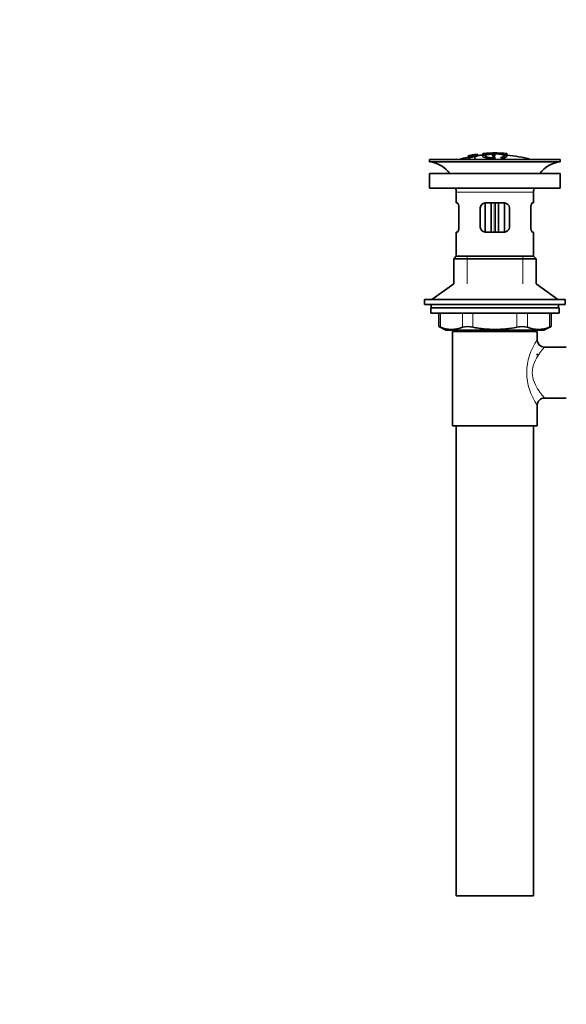
# Model space of a CAD drawing. Units: millimetres. Extents: x 0 to 1491, y 0 to 2238.
# Drawn here: x 0 to 226, y 926 to 1332 of the extents above; entities that cross this region are included whole.
import ezdxf
from ezdxf import colors
from ezdxf.entities.mleader import LeaderData, LeaderLine
from ezdxf.math import Vec2, Vec3

# ---------------------------------------------------------------- set-up
doc = ezdxf.new("R2010")
doc.units = ezdxf.units.MM
doc.layers.add('DV2_Défaut', color=7, linetype='Continuous')
doc.layers.add('Défaut', color=7, linetype='Continuous')

# ---------------------------------------------------------------- blocks, each defined once
blk = doc.blocks.new('_DOT')
at = {"color": 0}
blk.add_line((0, 0), (-1, 0), dxfattribs=at)
at = {"color": 0, "const_width": 0.333}
blk.add_lwpolyline([(-0.1665, 0, 1), (0.1665, 0, 1)], format="xyb", close=True, dxfattribs=at)
blk = doc.blocks.new('SE1')
at = {"layer": 'DV2_Défaut', "color": 7, "linetype": 'Continuous', "lineweight": 35}
for p, q in [((187.3, 1276.28), (186.85, 1276.2)), ((186.89, 1276.13), (186.89, 1275.95)), ((189, 1276.59), (189, 1276.57)), ((189, 1276.57), (189, 1276.43)), ((189, 1276.3), (189, 1276.24)), ((189, 1276.24), (189, 1276.1)), ((191.2, 1276.78), (191.2, 1275.83)), ((195.2, 1276.2), (195.2, 1275.78)), ((195.7, 1277.07), (195.7, 1277.16)), ((196.2, 1275.79), (196.2, 1276.21)), ((196.7, 1277.07), (196.7, 1277.15)), ((201.2, 1275.86), (201.2, 1276.78)), ((201.2, 1276.56), (201.2, 1276.21)), ((223.2, 1274.43), (169.2, 1274.43)), ((169.2, 1274.43), (169.2, 1273.43)), ((223.2, 1273.43), (169.2, 1273.43)), ((185.13, 1275.85), (185.13, 1275.85)), ((185.13, 1275.54), (185.13, 1275.6)), ((185.13, 1275.54), (185.13, 1275.4)), ((186.38, 1275.71), (186.42, 1275.65)), ((186.42, 1275.65), (186.42, 1275.32)), ((187.91, 1275.5), (187.88, 1275.59)), ((187.91, 1275.5), (187.91, 1274.43)), ((195.2, 1275.29), (195.2, 1275.04)), ((196.2, 1274.88), (196.2, 1275.3)), ((223.2, 1273.43), (223.2, 1274.43)), ((169.2, 1268.53), (223.2, 1268.53)), ((169.2, 1268.53), (169.2, 1262.53)), ((223.2, 1262.53), (223.2, 1268.53)), ((169.2, 1262.53), (223.2, 1262.53)), ((180.2, 1260.93), (180.2, 1256.43)), ((212.2, 1256.43), (212.2, 1260.93)), ((180.71, 1256.43), (180.2, 1256.43)), ((192.2, 1256.43), (192.2, 1244.43)), ((192.2, 1256.43), (200.2, 1256.43)), ((194.7, 1244.43), (194.7, 1256.43)), ((197.7, 1256.43), (197.7, 1244.43)), ((200.2, 1244.43), (200.2, 1256.43)), ((211.7, 1256.43), (212.2, 1256.43)), ((181.37, 1254.43), (181.37, 1246.43)), ((190.2, 1246.43), (190.2, 1254.43)), ((202.2, 1254.43), (202.2, 1246.43)), ((211.04, 1246.43), (211.04, 1254.43)), ((180.71, 1244.43), (180.2, 1244.43)), ((180.2, 1244.43), (180.2, 1234.43)), ((200.2, 1244.43), (192.2, 1244.43)), ((211.7, 1244.43), (212.2, 1244.43)), ((212.2, 1234.43), (212.2, 1244.43)), ((180.2, 1234.43), (179.2, 1233.43)), ((213.2, 1233.43), (179.2, 1233.43)), ((179.2, 1233.43), (179.2, 1223.08)), ((212.2, 1234.43), (180.2, 1234.43)), ((213.2, 1233.43), (212.2, 1234.43)), ((213.2, 1223.08), (213.2, 1233.43)), ((179.2, 1223.08), (170.2, 1216.53)), ((222.2, 1216.53), (213.2, 1223.08)), ((167.2, 1216.53), (225.2, 1216.53)), ((167.2, 1216.53), (167.2, 1214.53)), ((225.2, 1214.53), (225.2, 1216.53)), ((167.2, 1214.53), (225.2, 1214.53)), ((222.7, 1213.13), (169.7, 1213.13)), ((169.7, 1213.13), (169.7, 1210.93)), ((169.95, 1214.53), (169.95, 1213.13)), ((222.45, 1213.13), (222.45, 1214.53)), ((222.7, 1210.93), (222.7, 1213.13)), ((222.7, 1210.93), (169.7, 1210.93)), ((173.02, 1210.93), (173.02, 1205.41)), ((219.39, 1205.41), (219.39, 1210.93)), ((173.02, 1205.43), (176.02, 1203.93)), ((216.39, 1203.93), (176.02, 1203.93)), ((213.7, 1203.43), (178.7, 1203.43)), ((178.7, 1203.43), (178.7, 1164.43)), ((179.2, 1203.93), (179.2, 1203.43)), ((213.2, 1203.43), (213.2, 1203.93)), ((213.7, 1199.93), (213.7, 1203.43)), ((216.39, 1203.93), (219.39, 1205.43)), ((225.7, 1196.93), (216.62, 1196.93)), ((213.7, 1193.59), (213.7, 1194.18)), ((216.7, 1175.93), (225.7, 1175.93)), ((213.7, 1164.43), (213.7, 1172.93)), ((213.7, 1164.43), (178.7, 1164.43)), ((180.2, 1164.43), (180.2, 970.43)), ((212.2, 970.43), (212.2, 1164.43)), ((212.2, 970.43), (180.2, 970.43))]:
    blk.add_line(p, q, dxfattribs=at)
at = {"layer": 'DV2_Défaut', "color": 7, "linetype": 'Continuous', "lineweight": 18}
for p, q in [((191.7, 1276.79), (191.7, 1276.18)), ((200.7, 1276.79), (200.7, 1276.18)), ((195.65, 1274.73), (195.65, 1274.43)), ((199.54, 1274.99), (199.54, 1274.43)), ((212.2, 1260.93), (180.2, 1260.93)), ((195.88, 1256.43), (195.88, 1244.43)), ((196.53, 1244.43), (196.53, 1256.43)), ((184.7, 1223.08), (184.7, 1234.43)), ((207.7, 1223.08), (207.7, 1234.43)), ((173.69, 1210.93), (173.69, 1205.17)), ((182.78, 1205.17), (182.78, 1210.93)), ((187.11, 1210.93), (187.11, 1205.17)), ((205.3, 1205.17), (205.3, 1210.93)), ((209.63, 1210.93), (209.63, 1205.17)), ((218.72, 1205.17), (218.72, 1210.93)), ((184.7, 1203.43), (184.7, 1203.93)), ((207.7, 1203.43), (207.7, 1203.93))]:
    blk.add_line(p, q, dxfattribs=at)
at = {"layer": 'DV2_Défaut', "color": 7, "linetype": 'Continuous', "lineweight": 35}
for centre, radius, start, end in [((196.92, 1222.21), 54.96, 100.099, 100.8676), ((195.6, 1231.95), 45.12, 98.924, 98.9738), ((196.2, 1221.37), 55.06, 95.2198, 97.3554), ((196.92, 1222.21), 54.96, 90.7547, 91.2664), ((195.47, 1222.21), 54.96, 88.7152, 89.2453), ((196.2, 1221.37), 55.06, 74.5099, 84.7899), ((167.6, 1260.93), 12.6, 37.0898, 82.6956), ((196.2, 1221.37), 55.06, 101.599, 105.4901), ((224.81, 1260.93), 12.6, 97.3044, 142.9102), ((167.6, 1260.93), 12.6, 0, 7.294), ((224.81, 1260.93), 12.6, 172.706, 180), ((192.2, 1254.43), 2, 90, 180), ((200.2, 1254.43), 2, 0, 90), ((192.2, 1246.43), 2, 180, 270), ((200.2, 1246.43), 2, 270, 0), ((139.77, 1120.65), 91.07, 68.1338, 68.5872), ((178.23, 1215.64), 11.41, 246.5211, 293.4789), ((184.95, 1196.72), 8.72, 75.6237, 104.3763), ((207.46, 1196.72), 8.72, 75.6226, 104.3774), ((214.17, 1215.64), 11.41, 246.5211, 293.4789), ((252.64, 1120.65), 91.07, 111.4128, 111.8662), ((216.66, 1199.9), 2.95, 179.4212, 269.3832), ((216.69, 1172.94), 2.99, 89.5601, 180.1165)]:
    blk.add_arc(centre, radius, start, end, dxfattribs=at)
at = {"layer": 'DV2_Défaut', "color": 7, "linetype": 'Continuous', "lineweight": 18}
blk.add_arc((232.59, 1186.43), 23.21, 144.439, 215.5611, dxfattribs=at)
at = {"layer": 'DV2_Défaut', "color": 7, "linetype": 'Continuous', "lineweight": 35}
for points, knots in [([(185.13, 1275.87), (185.77, 1276.01), (186.41, 1276.14), (187.71, 1276.37), (188.35, 1276.48), (189, 1276.57)], [0, 0, 0, 0, 0.5, 0.5, 1, 1, 1, 1]), ([(185.13, 1275.6), (185.77, 1275.74), (186.41, 1275.86), (187.71, 1276.1), (188.35, 1276.2), (189, 1276.3)], [0, 0, 0, 0, 0.5, 0.5, 1, 1, 1, 1]), ([(189, 1276.24), (188.36, 1276.15), (187.71, 1276.04), (186.42, 1275.81), (185.77, 1275.68), (185.13, 1275.54)], [0, 0, 0, 0, 0.5, 0.5, 1, 1, 1, 1]), ([(186.85, 1276.2), (186.57, 1276.15), (186.28, 1276.09), (185.71, 1275.97), (185.42, 1275.91), (185.13, 1275.85)], [0, 0, 0, 0, 0.5, 0.5, 1, 1, 1, 1]), ([(185.13, 1275.71), (185.35, 1275.77), (185.57, 1275.83), (186, 1275.94), (186.22, 1275.99), (186.48, 1276.06), (186.53, 1276.07), (186.62, 1276.09), (186.67, 1276.1), (186.75, 1276.13), (186.78, 1276.14), (186.82, 1276.15), (186.83, 1276.15), (186.84, 1276.16), (186.85, 1276.16), (186.85, 1276.17), (186.85, 1276.17), (186.85, 1276.18), (186.85, 1276.19), (186.85, 1276.19), (186.85, 1276.2)], [0, 0, 0, 0, 0.25, 0.25, 0.5, 0.5, 0.5625, 0.5625, 0.625, 0.625, 0.6875, 0.6875, 0.71875, 0.71875, 0.75, 0.75, 0.8125, 0.8125, 0.875, 1, 1, 1, 1]), ([(186.89, 1276.13), (186.85, 1276.11), (186.81, 1276.1), (186.7, 1276.07), (186.63, 1276.05), (186.41, 1275.99), (186.25, 1275.95), (185.77, 1275.83), (185.45, 1275.74), (185.13, 1275.66)], [0, 0, 0, 0, 0.125, 0.125, 0.25, 0.25, 0.5, 0.5, 1, 1, 1, 1]), ([(186.42, 1275.65), (186.21, 1275.6), (186, 1275.55), (185.69, 1275.44), (185.61, 1275.4), (185.52, 1275.31), (185.51, 1275.27), (185.59, 1275.22), (185.68, 1275.2), (186.03, 1275.23), (186.28, 1275.27), (186.64, 1275.38), (186.72, 1275.44), (186.9, 1275.57), (186.96, 1275.65), (187.23, 1275.79), (187.36, 1275.84), (187.73, 1275.93), (187.95, 1275.97), (188.38, 1276.03), (188.58, 1276.05), (188.88, 1276.04), (188.97, 1276.03), (189.12, 1275.95), (189.09, 1275.87), (188.74, 1275.69), (188.34, 1275.58), (187.91, 1275.5)], [0, 0, 0, 0, 0.0625, 0.0625, 0.125, 0.125, 0.1875, 0.1875, 0.25, 0.25, 0.3125, 0.3125, 0.375, 0.375, 0.5, 0.5, 0.5625, 0.5625, 0.625, 0.625, 0.6875, 0.6875, 0.75, 0.75, 0.875, 0.875, 1, 1, 1, 1]), ([(189, 1276.57), (189, 1276.56), (189.02, 1276.53), (189, 1276.49), (189, 1276.47), (188.98, 1276.46), (188.95, 1276.44), (188.93, 1276.43), (188.9, 1276.42), (188.84, 1276.4), (188.79, 1276.39), (188.71, 1276.37), (188.63, 1276.35), (188.53, 1276.33), (188.42, 1276.31), (188.31, 1276.29), (188.19, 1276.27), (188.06, 1276.24), (187.94, 1276.22), (187.81, 1276.2), (187.68, 1276.18), (187.56, 1276.17), (187.45, 1276.15), (187.35, 1276.14), (187.26, 1276.13), (187.18, 1276.12), (187.12, 1276.12), (187.07, 1276.12), (186.99, 1276.11), (186.95, 1276.12), (186.92, 1276.12), (186.91, 1276.12), (186.9, 1276.13), (186.89, 1276.13)], [0, 0, 0, 0, 0.340399, 0.340399, 0.340399, 0.428735, 0.428735, 0.428735, 0.488921, 0.488921, 0.488921, 0.549857, 0.549857, 0.549857, 0.619166, 0.619166, 0.619166, 0.688802, 0.688802, 0.688802, 0.760928, 0.760928, 0.760928, 0.828185, 0.828185, 0.828185, 0.887967, 0.887967, 0.887967, 0.976276, 0.976276, 0.976276, 1, 1, 1, 1]), ([(187.3, 1276.28), (187.3, 1276.26), (187.28, 1276.24), (187.3, 1276.22), (187.3, 1276.21), (187.32, 1276.21), (187.34, 1276.2), (187.36, 1276.2), (187.39, 1276.2), (187.43, 1276.2), (187.46, 1276.2), (187.5, 1276.21), (187.55, 1276.21), (187.6, 1276.22), (187.65, 1276.22), (187.71, 1276.23), (187.77, 1276.24), (187.84, 1276.25), (187.9, 1276.26), (187.97, 1276.27), (188.05, 1276.29), (188.11, 1276.3), (188.18, 1276.31), (188.25, 1276.32), (188.31, 1276.34), (188.36, 1276.35), (188.41, 1276.36), (188.44, 1276.37), (188.48, 1276.38), (188.5, 1276.39), (188.52, 1276.39), (188.56, 1276.41), (188.57, 1276.42), (188.57, 1276.43), (188.58, 1276.45), (188.57, 1276.48), (188.57, 1276.49)], [0, 0, 0, 0, 0.253281, 0.253281, 0.253281, 0.325224, 0.325224, 0.325224, 0.37194, 0.37194, 0.37194, 0.410177, 0.410177, 0.410177, 0.448282, 0.448282, 0.448282, 0.491287, 0.491287, 0.491287, 0.535371, 0.535371, 0.535371, 0.582029, 0.582029, 0.582029, 0.621941, 0.621941, 0.621941, 0.663591, 0.663591, 0.663591, 0.743208, 0.743208, 0.743208, 1, 1, 1, 1]), ([(188.57, 1276.49), (188.36, 1276.46), (188.15, 1276.43), (187.72, 1276.36), (187.51, 1276.32), (187.3, 1276.28)], [0, 0, 0, 0, 0.5, 0.5, 1, 1, 1, 1]), ([(199.54, 1274.99), (200.39, 1275.14), (200.95, 1275.36), (201.32, 1275.82), (201.12, 1276.07), (200.01, 1276.48), (199.12, 1276.65), (196.99, 1276.83), (195.78, 1276.84), (193.58, 1276.69), (192.64, 1276.53), (191.39, 1276.13), (191.12, 1275.9), (191.34, 1275.43), (191.83, 1275.21), (193.43, 1274.86), (194.5, 1274.75), (195.65, 1274.73)], [0, 0, 0, 0, 0.125, 0.125, 0.25, 0.25, 0.375, 0.375, 0.5, 0.5, 0.625, 0.625, 0.75, 0.75, 0.875, 0.875, 1, 1, 1, 1]), ([(191.7, 1276.79), (191.65, 1276.79), (191.59, 1276.78), (191.54, 1276.78), (191.49, 1276.78), (191.44, 1276.77), (191.39, 1276.77), (191.35, 1276.77), (191.31, 1276.77), (191.28, 1276.77), (191.25, 1276.77), (191.23, 1276.77), (191.22, 1276.77), (191.21, 1276.77), (191.2, 1276.78), (191.21, 1276.78), (191.21, 1276.78), (191.23, 1276.79), (191.25, 1276.8), (191.28, 1276.8), (191.31, 1276.81), (191.35, 1276.81), (191.39, 1276.82), (191.44, 1276.83), (191.49, 1276.83), (191.54, 1276.84), (191.59, 1276.84), (191.65, 1276.85), (191.67, 1276.85), (191.69, 1276.85), (191.7, 1276.85)], [0, 0, 0, 0, 0.10717, 0.10717, 0.10717, 0.214497, 0.214497, 0.214497, 0.321369, 0.321369, 0.321369, 0.427848, 0.427848, 0.427848, 0.534344, 0.534344, 0.534344, 0.641255, 0.641255, 0.641255, 0.748804, 0.748804, 0.748804, 0.856943, 0.856943, 0.856943, 0.96537, 0.96537, 0.96537, 1, 1, 1, 1]), ([(191.7, 1276.85), (192.37, 1276.92), (193.03, 1276.97), (194.37, 1277.04), (195.04, 1277.06), (195.7, 1277.07)], [0, 0, 0, 0, 0.5, 0.5, 1, 1, 1, 1]), ([(200.7, 1276.79), (199.22, 1276.93), (197.72, 1277.01), (194.71, 1277.01), (193.2, 1276.93), (191.7, 1276.79)], [0, 0, 0, 0, 0.5, 0.5, 1, 1, 1, 1]), ([(195.2, 1275.04), (194.33, 1275.09), (193.57, 1275.2), (192.48, 1275.49), (192.2, 1275.67), (192.21, 1276.04), (192.51, 1276.22), (193.6, 1276.51), (194.39, 1276.62), (196.12, 1276.71), (197.06, 1276.69), (198.68, 1276.53), (199.36, 1276.4), (200.16, 1276.07), (200.3, 1275.88), (199.98, 1275.52), (199.53, 1275.35), (198.87, 1275.23)], [0, 0, 0, 0, 0.125, 0.125, 0.25, 0.25, 0.375, 0.375, 0.5, 0.5, 0.625, 0.625, 0.75, 0.75, 0.875, 0.875, 1, 1, 1, 1]), ([(196.2, 1276.21), (196.2, 1276.22), (196.2, 1276.23), (196.18, 1276.24), (196.16, 1276.25), (196.13, 1276.26), (196.09, 1276.27), (196.06, 1276.28), (196.01, 1276.28), (195.96, 1276.29), (195.92, 1276.29), (195.86, 1276.3), (195.81, 1276.3), (195.75, 1276.3), (195.7, 1276.3), (195.64, 1276.3), (195.59, 1276.3), (195.53, 1276.29), (195.48, 1276.29), (195.43, 1276.28), (195.39, 1276.28), (195.35, 1276.27), (195.31, 1276.26), (195.28, 1276.25), (195.25, 1276.24), (195.23, 1276.23), (195.21, 1276.22), (195.21, 1276.21), (195.21, 1276.21), (195.2, 1276.2), (195.2, 1276.2)], [0, 0, 0, 0, 0.109566, 0.109566, 0.109566, 0.219322, 0.219322, 0.219322, 0.328068, 0.328068, 0.328068, 0.434913, 0.434913, 0.434913, 0.540141, 0.540141, 0.540141, 0.64474, 0.64474, 0.64474, 0.749931, 0.749931, 0.749931, 0.856666, 0.856666, 0.856666, 0.965256, 0.965256, 0.965256, 1, 1, 1, 1]), ([(196.7, 1277.07), (197.37, 1277.06), (198.04, 1277.04), (199.37, 1276.97), (200.04, 1276.92), (200.7, 1276.85)], [0, 0, 0, 0, 0.5, 0.5, 1, 1, 1, 1]), ([(200.7, 1276.85), (200.76, 1276.85), (200.82, 1276.84), (200.87, 1276.84), (200.92, 1276.83), (200.97, 1276.82), (201.02, 1276.82), (201.06, 1276.81), (201.1, 1276.8), (201.13, 1276.8), (201.16, 1276.79), (201.18, 1276.79), (201.19, 1276.78), (201.21, 1276.78), (201.21, 1276.77), (201.2, 1276.77), (201.19, 1276.77), (201.18, 1276.77), (201.15, 1276.77), (201.13, 1276.77), (201.09, 1276.77), (201.05, 1276.77), (201.01, 1276.77), (200.97, 1276.77), (200.92, 1276.77), (200.87, 1276.78), (200.81, 1276.78), (200.76, 1276.79), (200.74, 1276.79), (200.72, 1276.79), (200.7, 1276.79)], [0, 0, 0, 0, 0.108078, 0.108078, 0.108078, 0.216265, 0.216265, 0.216265, 0.324682, 0.324682, 0.324682, 0.432987, 0.432987, 0.432987, 0.540792, 0.540792, 0.540792, 0.647933, 0.647933, 0.647933, 0.754537, 0.754537, 0.754537, 0.860961, 0.860961, 0.860961, 0.96763, 0.96763, 0.96763, 1, 1, 1, 1]), ([(187.88, 1275.59), (188.09, 1275.63), (188.3, 1275.68), (188.57, 1275.77), (188.61, 1275.82), (188.62, 1275.89), (188.61, 1275.93), (188.42, 1275.95), (188.2, 1275.94), (187.88, 1275.88), (187.78, 1275.86), (187.63, 1275.81), (187.59, 1275.79), (187.48, 1275.73), (187.44, 1275.68), (187.29, 1275.56), (187.19, 1275.46), (186.58, 1275.24), (186.07, 1275.13), (185.32, 1275.06), (185.12, 1275.09), (185.04, 1275.22), (185.09, 1275.3), (185.54, 1275.5), (185.95, 1275.62), (186.38, 1275.71)], [0, 0, 0, 0, 0.0625, 0.0625, 0.125, 0.125, 0.1875, 0.1875, 0.25, 0.25, 0.28125, 0.28125, 0.3125, 0.3125, 0.375, 0.375, 0.5, 0.5, 0.625, 0.625, 0.75, 0.75, 0.875, 0.875, 1, 1, 1, 1]), ([(195.2, 1275.78), (195.2, 1275.77), (195.21, 1275.76), (195.23, 1275.74), (195.25, 1275.73), (195.28, 1275.72), (195.32, 1275.71), (195.36, 1275.7), (195.4, 1275.69), (195.45, 1275.69), (195.5, 1275.68), (195.55, 1275.68), (195.61, 1275.67), (195.66, 1275.67), (195.72, 1275.67), (195.77, 1275.67), (195.83, 1275.68), (195.88, 1275.68), (195.93, 1275.69), (195.98, 1275.69), (196.02, 1275.7), (196.06, 1275.71), (196.1, 1275.72), (196.13, 1275.73), (196.16, 1275.74), (196.18, 1275.75), (196.2, 1275.77), (196.2, 1275.78), (196.2, 1275.78), (196.2, 1275.79), (196.2, 1275.79)], [0, 0, 0, 0, 0.110628, 0.110628, 0.110628, 0.221474, 0.221474, 0.221474, 0.330848, 0.330848, 0.330848, 0.437474, 0.437474, 0.437474, 0.541773, 0.541773, 0.541773, 0.645168, 0.645168, 0.645168, 0.749384, 0.749384, 0.749384, 0.855769, 0.855769, 0.855769, 0.964804, 0.964804, 0.964804, 1, 1, 1, 1]), ([(196.2, 1275.3), (196.2, 1275.31), (196.19, 1275.33), (196.18, 1275.34), (196.16, 1275.36), (196.13, 1275.37), (196.09, 1275.38), (196.05, 1275.39), (196.01, 1275.4), (195.96, 1275.41), (195.91, 1275.42), (195.85, 1275.42), (195.8, 1275.42), (195.75, 1275.43), (195.69, 1275.43), (195.64, 1275.42), (195.58, 1275.42), (195.53, 1275.42), (195.48, 1275.41), (195.43, 1275.4), (195.39, 1275.39), (195.35, 1275.38), (195.31, 1275.37), (195.28, 1275.36), (195.25, 1275.35), (195.23, 1275.33), (195.21, 1275.32), (195.21, 1275.3), (195.21, 1275.3), (195.2, 1275.29), (195.2, 1275.29)], [0, 0, 0, 0, 0.111933, 0.111933, 0.111933, 0.224119, 0.224119, 0.224119, 0.334253, 0.334253, 0.334253, 0.440597, 0.440597, 0.440597, 0.543765, 0.543765, 0.543765, 0.64572, 0.64572, 0.64572, 0.748785, 0.748785, 0.748785, 0.854767, 0.854767, 0.854767, 0.964342, 0.964342, 0.964342, 1, 1, 1, 1]), ([(195.65, 1274.73), (195.79, 1274.72), (195.94, 1274.74), (196.09, 1274.78), (196.14, 1274.8), (196.19, 1274.84), (196.2, 1274.86), (196.2, 1274.88)], [0, 0, 0, 0, 0.5, 0.5, 0.75, 0.75, 1, 1, 1, 1]), ([(198.87, 1275.23), (198.83, 1275.22), (198.79, 1275.21), (198.77, 1275.2), (198.74, 1275.19), (198.72, 1275.17), (198.71, 1275.16), (198.7, 1275.15), (198.7, 1275.13), (198.71, 1275.11), (198.72, 1275.1), (198.74, 1275.08), (198.77, 1275.07), (198.8, 1275.05), (198.84, 1275.03), (198.88, 1275.02), (198.93, 1275.01), (198.98, 1275), (199.03, 1274.99), (199.09, 1274.98), (199.14, 1274.97), (199.2, 1274.97), (199.26, 1274.97), (199.31, 1274.97), (199.36, 1274.97), (199.41, 1274.97), (199.46, 1274.97), (199.51, 1274.98), (199.52, 1274.98), (199.53, 1274.98), (199.54, 1274.99)], [0, 0, 0, 0, 0.107125, 0.107125, 0.107125, 0.214239, 0.214239, 0.214239, 0.324344, 0.324344, 0.324344, 0.437388, 0.437388, 0.437388, 0.550922, 0.550922, 0.550922, 0.662114, 0.662114, 0.662114, 0.769225, 0.769225, 0.769225, 0.872527, 0.872527, 0.872527, 0.973974, 0.973974, 0.973974, 1, 1, 1, 1]), ([(180.71, 1256.43), (180.75, 1256.43), (180.78, 1256.42), (180.85, 1256.37), (180.89, 1256.33), (180.97, 1256.24), (181, 1256.18), (181.07, 1256.04), (181.11, 1255.95), (181.18, 1255.77), (181.21, 1255.67), (181.26, 1255.46), (181.29, 1255.34), (181.35, 1254.97), (181.37, 1254.71), (181.37, 1254.43)], [0, 0, 0, 0, 0.125, 0.125, 0.25, 0.25, 0.375, 0.375, 0.5, 0.5, 0.625, 0.625, 0.75, 0.75, 1, 1, 1, 1]), ([(211.04, 1254.43), (211.04, 1254.57), (211.04, 1254.7), (211.06, 1254.96), (211.08, 1255.09), (211.14, 1255.46), (211.2, 1255.68), (211.33, 1256.04), (211.41, 1256.19), (211.52, 1256.33), (211.56, 1256.37), (211.63, 1256.42), (211.66, 1256.43), (211.7, 1256.43)], [0, 0, 0, 0, 0.125, 0.125, 0.25, 0.25, 0.5, 0.5, 0.75, 0.75, 0.875, 0.875, 1, 1, 1, 1]), ([(181.37, 1246.43), (181.37, 1246.3), (181.37, 1246.17), (181.35, 1245.9), (181.33, 1245.77), (181.27, 1245.41), (181.21, 1245.19), (181.08, 1244.83), (181, 1244.68), (180.89, 1244.53), (180.85, 1244.5), (180.78, 1244.45), (180.75, 1244.43), (180.71, 1244.43)], [0, 0, 0, 0, 0.125, 0.125, 0.25, 0.25, 0.5, 0.5, 0.75, 0.75, 0.875, 0.875, 1, 1, 1, 1]), ([(211.7, 1244.43), (211.66, 1244.43), (211.63, 1244.45), (211.56, 1244.5), (211.52, 1244.53), (211.44, 1244.63), (211.41, 1244.69), (211.34, 1244.83), (211.3, 1244.91), (211.23, 1245.1), (211.2, 1245.2), (211.15, 1245.41), (211.12, 1245.53), (211.06, 1245.89), (211.04, 1246.16), (211.04, 1246.43)], [0, 0, 0, 0, 0.125, 0.125, 0.25, 0.25, 0.375, 0.375, 0.5, 0.5, 0.625, 0.625, 0.75, 0.75, 1, 1, 1, 1]), ([(205.3, 1205.17), (203.8, 1204.87), (202.27, 1204.62), (199.23, 1204.3), (197.72, 1204.22), (194.68, 1204.22), (193.17, 1204.3), (190.89, 1204.54), (190.14, 1204.64), (188.62, 1204.88), (187.86, 1205.02), (187.11, 1205.17)], [0, 0, 0, 0, 0.25, 0.25, 0.5, 0.5, 0.75, 0.75, 0.875, 0.875, 1, 1, 1, 1])]:
    blk.add_open_spline(points, degree=3, knots=knots, dxfattribs=at)
at = {"layer": 'DV2_Défaut', "color": 7, "linetype": 'Continuous', "lineweight": 18}
blk.add_open_spline([(216.7, 1196.93), (216.7, 1196.93), (216.44, 1196.63), (215.56, 1195.54), (214.97, 1194.77), (213.71, 1192.91), (213.05, 1191.82), (212.01, 1189.34), (211.64, 1187.92), (211.63, 1184.99), (212, 1183.56), (213.03, 1181.08), (213.69, 1179.98), (214.94, 1178.13), (215.55, 1177.35), (216.43, 1176.25), (216.7, 1175.93), (216.7, 1175.93)], degree=3, knots=[0, 0, 0, 0, 0.123747, 0.123747, 0.248926, 0.248926, 0.374105, 0.374105, 0.499284, 0.499284, 0.624463, 0.624463, 0.749642, 0.749642, 0.874821, 0.874821, 1, 1, 1, 1], dxfattribs=at)

msp = doc.modelspace()

# ---------------------------------------------------------------- block references
at = {"layer": 'Défaut'}
msp.add_blockref('SE1', (0, 0), dxfattribs=at)

# ---------------------------------------------------------------- leaders
at = {"layer": 'Défaut', "color": 7, "linetype": 'Continuous', "lineweight": 18}
ml = msp.add_multileader_mtext('Standard', dxfattribs=at)
ml.set_content('{\\pxsm0.9;\\fSolid Edge ISO|b1||i0||c0|p34;\\W1.;12/10/2016\\P}', color=256)
ml.set_leader_properties()
ml.set_arrow_properties(name='DOT')
ml.build(insert=Vec2(0, 0))
ml.multileader.update_dxf_attribs({"leader_type": 0, "dogleg_length": 0, "arrow_head_size": 12})
ctx = ml.context
ctx.base_point, ctx.char_height, ctx.arrow_head_size, ctx.landing_gap_size = Vec3(1128.14, 2230.65), 12, 12, 4.2
notes = []
notes.append((ctx, [(0, (0, 0, 0), (0, 0), (1, 0), 1, [])]))
ctx.mtext.insert = Vec3(1130.14, 2236.77)
ml = msp.add_multileader_mtext('Standard', dxfattribs=at)
ml.set_content('{\\pxsm0.9;\\fArial|b1||i0||c0|p34;\\W1.;6500/US\\P}', color=256)
ml.set_leader_properties()
ml.set_arrow_properties(name='DOT')
ml.build(insert=Vec2(0, 0))
ml.multileader.update_dxf_attribs({"leader_type": 0, "dogleg_length": 0, "arrow_head_size": 12})
ctx = ml.context
ctx.base_point, ctx.char_height, ctx.arrow_head_size, ctx.landing_gap_size = Vec3(409.02, 2230.47), 12, 12, 4.2
notes.append((ctx, [(0, (0, 0, 0), (0, 0), (1, 0), 1, [])]))
ctx.mtext.insert = Vec3(411.02, 2236.58)
for ctx, leaders in notes:
    for number, flags, end, landing, length, lines in leaders:
        leader = LeaderData()
        leader.index, (leader.has_last_leader_line, leader.has_dogleg_vector, leader.attachment_direction) = number, flags
        leader.last_leader_point, leader.dogleg_vector, leader.dogleg_length = Vec3(end), Vec3(landing), length
        for number, points, colour, breaks in lines:
            line = LeaderLine()
            line.index, line.vertices, line.color, line.breaks = number, Vec3.list(points), colors.encode_raw_color(colour), breaks
            leader.lines.append(line)
        ctx.leaders.append(leader)

doc.saveas('drawing.dxf')
